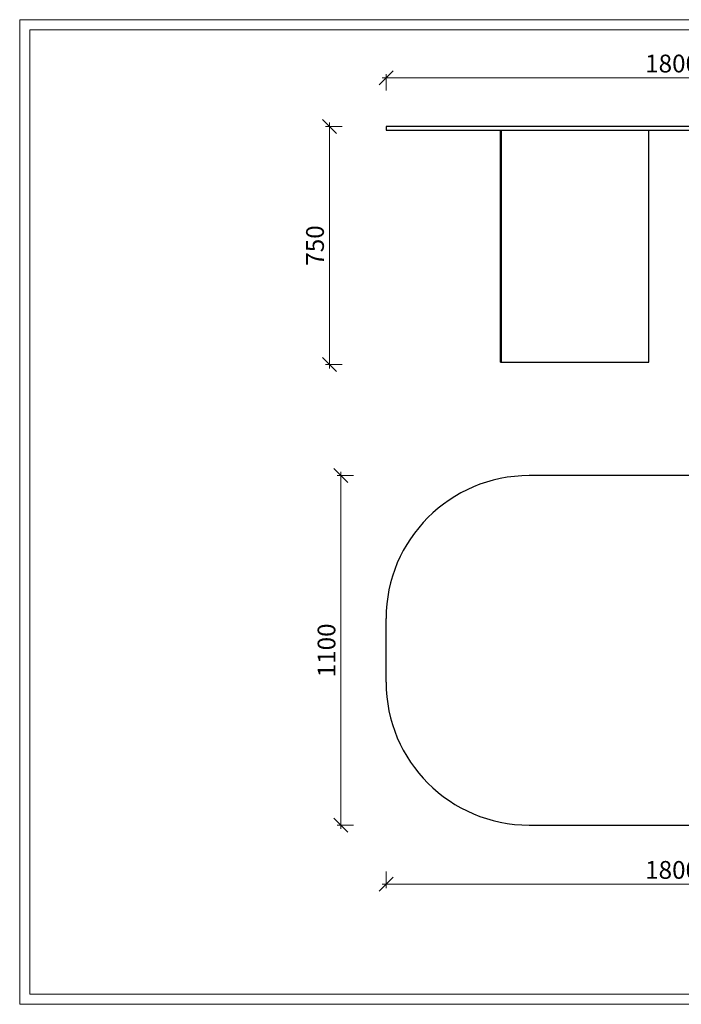
# Model space of a CAD drawing. Units: millimetres. Extents: x 37795 to 42223, y 6939 to 20241.
# Drawn here: x 37795 to 39877, y 10355 to 13455 of the extents above; entities that cross this region are included whole.
import ezdxf

# ---------------------------------------------------------------- set-up
doc = ezdxf.new("R2010")
doc.units = ezdxf.units.MM
doc.layers.add('轮廓线', color=7, linetype='Continuous', lineweight=25)
doc.styles.add('宋体', font='txt', dxfattribs={"width": 0.7})
doc.dimstyles.new('CS-20(A3)', dxfattribs={"dimscale": 20, "dimtxt": 2.8, "dimasz": 2.2, "dimexe": 0.6, "dimexo": 0.6, "dimgap": 0.5, "dimtad": 1, "dimdec": 0, "dimtxsty": '宋体', "dimblk": 'OBLIQUE', "dimcen": 1.5, "dimdle": 0.6, "dimclrd": 6, "dimclre": 6, "dimclrt": 4, "dimadec": 0, "dimazin": 0, "dimtfac": 1, "dimtdec": 0, "dimtmove": 2, "dimatfit": 3, "dimfxl": 2, "dimfxlon": 1, "dimlwd": 9, "dimlwe": 9, "dimarcsym": 0})

# ---------------------------------------------------------------- blocks, each defined once
blk = doc.blocks.new('_Oblique')
at = {"color": 0, "linetype": 'ByBlock', "lineweight": -2}
blk.add_line((-0.5, -0.5), (0.5, 0.5), dxfattribs=at)
blk = doc.blocks.new('*D58')
at = {"layer": 'Defpoints', "color": 0, "transparency": 16777216}
for p in [(40747.8, 13271.5), (38947.8, 13112.9), (40747.8, 13112.9)]:
    blk.add_point(p, dxfattribs=at)
at = {"layer": '轮廓线', "color": 6, "lineweight": 9, "transparency": 16777216}
for p, q in [((38935.8, 13271.5), (40759.8, 13271.5)), ((38947.8, 13231.5), (38947.8, 13283.5)), ((40747.8, 13231.5), (40747.8, 13283.5))]:
    blk.add_line(p, q, dxfattribs=at)
at = {"layer": '轮廓线', "color": 6, "lineweight": 9, "transparency": 16777216, "xscale": 44, "yscale": 44, "zscale": 44, "rotation": 180}
blk.add_blockref('_Oblique', (38947.8, 13271.5), dxfattribs=at)
at = {"layer": '轮廓线', "color": 6, "lineweight": 9, "transparency": 16777216, "xscale": 44, "yscale": 44, "zscale": 44}
blk.add_blockref('_Oblique', (40747.8, 13271.5), dxfattribs=at)
at = {"layer": '轮廓线', "color": 4, "transparency": 16777216, "insert": (39847.8, 13309.5), "char_height": 56, "attachment_point": 5, "style": '宋体'}
blk.add_mtext('1800', dxfattribs=at)
blk = doc.blocks.new('*D54')
at = {"layer": 'Defpoints', "color": 0, "transparency": 16777216}
for p in [(39827.9, 12019.4), (38805.7, 10919.4), (39827.9, 10919.4)]:
    blk.add_point(p, dxfattribs=at)
at = {"layer": '轮廓线', "color": 6, "lineweight": 9, "transparency": 16777216}
for p, q in [((38805.7, 12031.4), (38805.7, 10907.4)), ((38845.7, 12019.4), (38793.7, 12019.4)), ((38845.7, 10919.4), (38793.7, 10919.4))]:
    blk.add_line(p, q, dxfattribs=at)
at = {"layer": '轮廓线', "color": 6, "lineweight": 9, "transparency": 16777216, "xscale": 44, "yscale": 44, "zscale": 44}
for p, rotation in [((38805.7, 12019.4), 90), ((38805.7, 10919.4), 270)]:
    blk.add_blockref('_Oblique', p, dxfattribs=dict(at, rotation=rotation))
at = {"layer": '轮廓线', "color": 4, "transparency": 16777216, "insert": (38767.7, 11469.4), "char_height": 56, "attachment_point": 5, "rotation": 90, "style": '宋体'}
blk.add_mtext('1100', dxfattribs=at)
blk = doc.blocks.new('*D66')
at = {"layer": 'Defpoints', "color": 0, "transparency": 16777216}
for p in [(38947.8, 13118.9), (38769.5, 12368.9), (39595.3, 12368.9)]:
    blk.add_point(p, dxfattribs=at)
at = {"layer": '轮廓线', "color": 6, "lineweight": 9, "transparency": 16777216}
for p, q in [((38809.5, 13118.9), (38757.5, 13118.9)), ((38769.5, 13130.9), (38769.5, 12356.9)), ((38809.5, 12368.9), (38757.5, 12368.9))]:
    blk.add_line(p, q, dxfattribs=at)
at = {"layer": '轮廓线', "color": 6, "lineweight": 9, "transparency": 16777216, "xscale": 44, "yscale": 44, "zscale": 44}
for p, rotation in [((38769.5, 13118.9), 90), ((38769.5, 12368.9), 270)]:
    blk.add_blockref('_Oblique', p, dxfattribs=dict(at, rotation=rotation))
at = {"layer": '轮廓线', "color": 4, "transparency": 16777216, "insert": (38731.5, 12743.9), "char_height": 56, "attachment_point": 5, "rotation": 90, "style": '宋体'}
blk.add_mtext('750', dxfattribs=at)
blk = doc.blocks.new('*D303')
at = {"layer": 'Defpoints', "color": 0, "transparency": 16777216}
for p in [(38947.8, 11369.4), (40747.8, 11369.4), (40747.8, 10733)]:
    blk.add_point(p, dxfattribs=at)
at = {"layer": '轮廓线', "color": 6, "lineweight": 9, "transparency": 16777216}
for p, q in [((38947.8, 10773), (38947.8, 10721)), ((40747.8, 10773), (40747.8, 10721)), ((38935.8, 10733), (40759.8, 10733))]:
    blk.add_line(p, q, dxfattribs=at)
at = {"layer": '轮廓线', "color": 6, "lineweight": 9, "transparency": 16777216, "xscale": 44, "yscale": 44, "zscale": 44, "rotation": 180}
blk.add_blockref('_Oblique', (38947.8, 10733), dxfattribs=at)
at = {"layer": '轮廓线', "color": 6, "lineweight": 9, "transparency": 16777216, "xscale": 44, "yscale": 44, "zscale": 44}
blk.add_blockref('_Oblique', (40747.8, 10733), dxfattribs=at)
at = {"layer": '轮廓线', "color": 4, "transparency": 16777216, "insert": (39847.8, 10771), "char_height": 56, "attachment_point": 5, "style": '宋体'}
blk.add_mtext('1800', dxfattribs=at)

msp = doc.modelspace()

# ---------------------------------------------------------------- linework, layer by layer
at = {"layer": '轮廓线'}
for p, q in [((39307.7, 12376.9), (39307.7, 13106.9)), ((39310.8, 12376.9), (39310.8, 13106.9)), ((39774.5, 12376.9), (39774.5, 13106.9)), ((39307.7, 12376.9), (39774.5, 12376.9)), ((40297.8, 12019.4), (39397.8, 12019.4)), ((38947.8, 11369.4), (38947.8, 11569.4)), ((38947.8, 11469.4), (38947.8, 11469.4)), ((38947.8, 11469.4), (38947.8, 11469.4)), ((38947.8, 11469.4), (38947.8, 11469.4)), ((38947.8, 11469.4), (38947.8, 11469.4)), ((39397.8, 10919.4), (40297.8, 10919.4))]:
    msp.add_line(p, q, dxfattribs=at)
at = {"layer": '轮廓线', "color": 1, "linetype": 'ByBlock', "lineweight": 13}
msp.add_lwpolyline([(37795, 10355.2), (42223, 10355.2), (42223, 13454.8), (37795, 13454.8)], close=True, dxfattribs=at)
at = {"layer": '轮廓线', "color": 0, "linetype": 'ByBlock', "lineweight": 13}
msp.add_lwpolyline([(37827.4, 10387.6), (42190.6, 10387.6), (42190.6, 13422.4), (37827.4, 13422.4)], close=True, dxfattribs=at)
at = {"layer": '轮廓线'}
msp.add_lwpolyline([(38947.8, 13106.9), (40747.8, 13106.9), (40747.8, 13118.9), (38947.8, 13118.9)], close=True, dxfattribs=at)
for centre, start, end in [((39397.8, 11569.4), 90, 180), ((39397.8, 11369.4), 180, 270)]:
    msp.add_arc(centre, 450, start, end, dxfattribs=at)

# ---------------------------------------------------------------- dimensions: what is measured, and where the dimension line sits
for base, p1, p2, picture, middle in [((40747.8, 13271.5), (38947.8, 13112.9), (40747.8, 13112.9), '*D58', (39847.8, 13309.5)), ((40747.8, 10733), (38947.8, 11369.4), (40747.8, 11369.4), '*D303', (39847.8, 10771))]:
    dim = msp.add_linear_dim(base=base, p1=p1, p2=p2, dimstyle='CS-20(A3)', dxfattribs=at)
    dim.commit()
    dim.dimension.update_dxf_attribs({"geometry": picture, "text_midpoint": middle})
for base, p1, p2, picture, middle in [((38769.5, 12368.9), (38947.8, 13118.9), (39595.3, 12368.9), '*D66', (38731.5, 12743.9)), ((38805.7, 10919.4), (39827.9, 12019.4), (39827.9, 10919.4), '*D54', (38767.7, 11469.4))]:
    dim = msp.add_linear_dim(base=base, p1=p1, p2=p2, angle=90, dimstyle='CS-20(A3)', dxfattribs=at)
    dim.commit()
    dim.dimension.update_dxf_attribs({"geometry": picture, "text_midpoint": middle})

doc.saveas('drawing.dxf')
